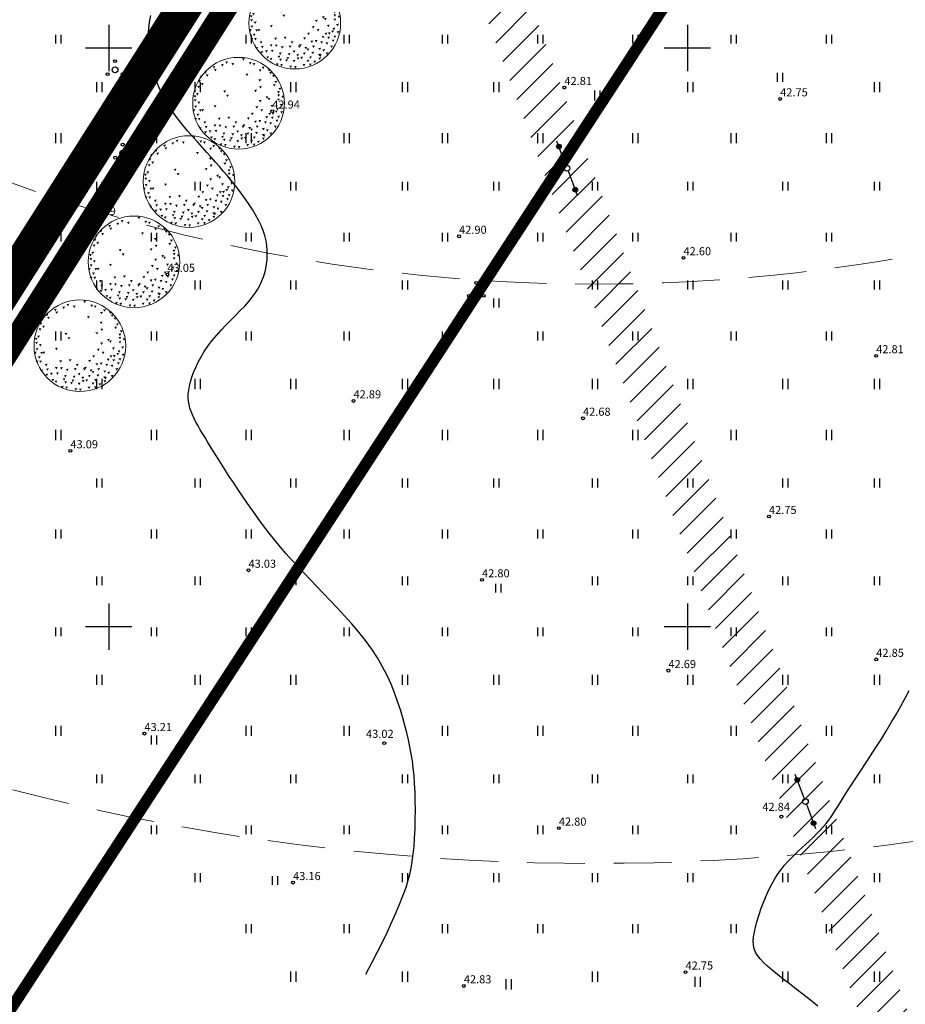
# Model space of a CAD drawing. Extents: x 531882 to 552776, y 6575380 to 6586624.
# Drawn here: x 551892 to 551969, y 6578217 to 6578302 of the extents above; entities that cross this region are included whole.
import ezdxf
from ezdxf.enums import TextEntityAlignment as Align

# ---------------------------------------------------------------- set-up
doc = ezdxf.new("R2010")
doc.units = 0
for name, pattern in [('CENTER', [16, 10, -2, 2, -2]), ('DASHED', [0.75, 0.5, -0.25]), ('ISOPOHI', [0.2, 0.1, 0.1])]:
    doc.linetypes.add(name, pattern=pattern)
doc.layers.get('0').update_dxf_attribs({"linetype": 'CONTINUOUS'})
for name, color, linetype in [('DP ALA', 10, 'DASHED'), ('DP kaitsevööndid', 161, 'CONTINUOUS'), ('DP uued krundid', 1, 'CONTINUOUS'), ('DP_teekaitsevöönd', 5, 'CENTER'), ('HALJASTUS', 8, 'CONTINUOUS'), ('HORISONTAAL', 8, 'CONTINUOUS'), ('KORGUS', 8, 'CONTINUOUS'), ('POST', 6, 'CONTINUOUS'), ('SIOHULIIN', 7, 'CONTINUOUS'), ('VORK', 8, 'CONTINUOUS')]:
    doc.layers.add(name, color=color, linetype=linetype)
for name, color, linetype, lineweight in [('DP ehitusõigus', 7, 'CONTINUOUS', 13), ('DP_KINNISTU', 24, 'CONTINUOUS', 13), ('P_puu', 92, 'CONTINUOUS', 13)]:
    doc.layers.add(name, color=color, linetype=linetype, lineweight=lineweight)
doc.styles.add('ITALIC', font='italic.shx')

# ---------------------------------------------------------------- blocks, each defined once
blk = doc.blocks.new('RING02')
at = {"color": 0, "linetype": 'Continuous', "lineweight": -3}
blk.add_circle((0, 0), 0.25, dxfattribs=at)
blk = doc.blocks.new('PQQSAS')
at = {"color": 0, "linetype": 'Continuous'}
for centre, radius in [((0, 1.5), 0.25), ((0, 0), 0.5), ((-1.3, -0.75), 0.25), ((1.3, -0.75), 0.25)]:
    blk.add_circle(centre, radius, dxfattribs=at)
blk = doc.blocks.new('hein')
at = {"color": 0, "linetype": 'Continuous'}
for p, q in [((-0.46, 0.76), (-0.46, -0.76)), ((0.46, 0.76), (0.46, -0.76))]:
    blk.add_line(p, q, dxfattribs=at)
blk = doc.blocks.new('PUPOST')
at = {"color": 0, "linetype": 'Continuous'}
blk.add_circle((0, 0), 0.5, dxfattribs=at)
blk = doc.blocks.new('SISUUN')
at = {"color": 0, "linetype": 'Continuous'}
blk.add_line((0.5, 0), (4.98, 0), dxfattribs=at)
for radius in [0.399, 0.38, 0.361, 0.342, 0.323, 0.304, 0.285, 0.266, 0.247, 0.228, 0.209, 0.191, 0.172, 0.153, 0.134, 0.115, 0.0959, 0.0769, 0.058, 0.0391, 0.0201, 0.00122]:
    blk.add_circle((3.99, 0), radius, dxfattribs=at)
blk = doc.blocks.new('VKORIS')
at = {"color": 0, "linetype": 'Continuous'}
for p, q in [((0, 4), (0, -4)), ((-4, 0), (4, 0))]:
    blk.add_line(p, q, dxfattribs=at)
blk = doc.blocks.new('puu1')
at = {"color": 0, "linetype": 'ByBlock', "lineweight": -2}
blk.add_circle((543219.027, 6586401.416), 2.2, dxfattribs=at)
at = {"color": 0, "linetype": 'ByBlock', "lineweight": -2, "extrusion": (0, 0, -1)}
for points in [[(-543219.19, 6586403.567), (-543219.327, 6586403.585), (-543219.265, 6586403.46)], [(-543217.783, 6586403.172), (-543217.92, 6586403.19), (-543217.858, 6586403.065)], [(-543217.846, 6586403.045), (-543217.983, 6586403.063), (-543217.921, 6586402.939)], [(-543218.178, 6586403.282), (-543218.315, 6586403.3), (-543218.253, 6586403.176)], [(-543218.384, 6586403.409), (-543218.52, 6586403.427), (-543218.458, 6586403.302)], [(-543218.684, 6586403.33), (-543218.821, 6586403.348), (-543218.759, 6586403.223)], [(-543219.522, 6586403.377), (-543219.659, 6586403.395), (-543219.597, 6586403.271)], [(-543219.696, 6586403.33), (-543219.833, 6586403.348), (-543219.77, 6586403.223)], [(-543219.996, 6586403.03), (-543220.133, 6586403.047), (-543220.071, 6586402.923)], [(-543220.139, 6586403.156), (-543220.275, 6586403.174), (-543220.213, 6586403.049)], [(-543220.423, 6586403.045), (-543220.56, 6586403.063), (-543220.498, 6586402.939)], [(-543217.166, 6586402.729), (-543217.303, 6586402.747), (-543217.241, 6586402.623)], [(-543217.372, 6586402.935), (-543217.509, 6586402.952), (-543217.447, 6586402.828)], [(-543217.451, 6586402.792), (-543217.588, 6586402.81), (-543217.526, 6586402.686)], [(-543219.364, 6586402.824), (-543219.501, 6586402.842), (-543219.438, 6586402.718)], [(-543219.981, 6586402.555), (-543220.117, 6586402.573), (-543220.055, 6586402.449)], [(-543220.502, 6586402.903), (-543220.639, 6586402.921), (-543220.577, 6586402.797)], [(-543220.644, 6586402.761), (-543220.781, 6586402.779), (-543220.719, 6586402.654)], [(-543217.04, 6586402.239), (-543217.177, 6586402.257), (-543217.115, 6586402.133)], [(-543217.08, 6586402.508), (-543217.217, 6586402.526), (-543217.155, 6586402.402)], [(-543217.214, 6586402.366), (-543217.351, 6586402.384), (-543217.288, 6586402.259)], [(-543220.012, 6586402.224), (-543220.149, 6586402.241), (-543220.087, 6586402.117)], [(-543220.676, 6586402.318), (-543220.813, 6586402.336), (-543220.751, 6586402.212)], [(-543220.755, 6586402.476), (-543220.892, 6586402.494), (-543220.83, 6586402.37)], [(-543220.945, 6586402.145), (-543221.082, 6586402.162), (-543221.019, 6586402.038)], [(-543216.866, 6586401.781), (-543217.003, 6586401.799), (-543216.941, 6586401.675)], [(-543216.882, 6586401.591), (-543217.019, 6586401.609), (-543216.956, 6586401.485)], [(-543216.977, 6586401.892), (-543217.113, 6586401.909), (-543217.051, 6586401.785)], [(-543218.289, 6586402.018), (-543218.426, 6586402.036), (-543218.363, 6586401.912)], [(-543218.431, 6586401.813), (-543218.568, 6586401.83), (-543218.506, 6586401.706)], [(-543219.775, 6586402.05), (-543219.912, 6586402.067), (-543219.85, 6586401.943)], [(-543220.328, 6586401.734), (-543220.465, 6586401.751), (-543220.403, 6586401.627)], [(-543220.423, 6586401.655), (-543220.56, 6586401.672), (-543220.498, 6586401.548)], [(-543220.874, 6586401.989), (-543221.011, 6586402.007), (-543220.949, 6586401.882)], [(-543220.882, 6586401.828), (-543221.018, 6586401.846), (-543220.956, 6586401.722)], [(-543220.882, 6586401.623), (-543221.018, 6586401.641), (-543220.956, 6586401.517)], [(-543221.078, 6586401.763), (-543221.214, 6586401.781), (-543221.152, 6586401.657)], [(-543216.819, 6586401.117), (-543216.955, 6586401.135), (-543216.893, 6586401.011)], [(-543216.9, 6586401.289), (-543217.036, 6586401.307), (-543216.974, 6586401.182)], [(-543217.056, 6586401.481), (-543217.192, 6586401.499), (-543217.13, 6586401.374)], [(-543217.23, 6586401.117), (-543217.366, 6586401.135), (-543217.304, 6586401.011)], [(-543217.83, 6586401.307), (-543217.967, 6586401.325), (-543217.905, 6586401.2)], [(-543219.838, 6586401.26), (-543219.975, 6586401.277), (-543219.913, 6586401.153)], [(-543219.996, 6586401.56), (-543220.133, 6586401.578), (-543220.071, 6586401.453)], [(-543220.075, 6586401.117), (-543220.212, 6586401.135), (-543220.15, 6586401.011)], [(-543220.565, 6586401.323), (-543220.702, 6586401.341), (-543220.64, 6586401.216)], [(-543220.834, 6586401.181), (-543220.971, 6586401.198), (-543220.909, 6586401.074)], [(-543221.008, 6586401.37), (-543221.145, 6586401.388), (-543221.083, 6586401.264)], [(-543216.898, 6586400.691), (-543217.034, 6586400.708), (-543216.972, 6586400.584)], [(-543217.008, 6586400.896), (-543217.145, 6586400.914), (-543217.083, 6586400.79)], [(-543217.072, 6586400.691), (-543217.208, 6586400.708), (-543217.146, 6586400.584)], [(-543217.125, 6586401.108), (-543217.262, 6586401.126), (-543217.2, 6586401.002)], [(-543218.036, 6586400.706), (-543218.173, 6586400.724), (-543218.111, 6586400.6)], [(-543218.494, 6586400.754), (-543218.631, 6586400.772), (-543218.569, 6586400.647)], [(-543219.427, 6586400.722), (-543219.564, 6586400.74), (-543219.502, 6586400.616)], [(-543219.617, 6586400.943), (-543219.754, 6586400.961), (-543219.691, 6586400.837)], [(-543220.313, 6586400.785), (-543220.449, 6586400.803), (-543220.387, 6586400.679)], [(-543220.455, 6586400.943), (-543220.591, 6586400.961), (-543220.529, 6586400.837)], [(-543220.581, 6586400.754), (-543220.718, 6586400.772), (-543220.656, 6586400.647)], [(-543220.613, 6586400.959), (-543220.75, 6586400.977), (-543220.687, 6586400.853)], [(-543220.771, 6586401.054), (-543220.908, 6586401.072), (-543220.845, 6586400.948)], [(-543220.882, 6586400.801), (-543221.018, 6586400.819), (-543220.956, 6586400.695)], [(-543221.033, 6586401.018), (-543221.169, 6586401.036), (-543221.107, 6586400.911)], [(-543217.119, 6586400.248), (-543217.256, 6586400.266), (-543217.194, 6586400.142)], [(-543217.34, 6586400.533), (-543217.477, 6586400.55), (-543217.415, 6586400.426)], [(-543217.404, 6586400.311), (-543217.54, 6586400.329), (-543217.478, 6586400.205)], [(-543217.826, 6586400.386), (-543217.962, 6586400.404), (-543217.9, 6586400.279)], [(-543218.068, 6586400.375), (-543218.204, 6586400.392), (-543218.142, 6586400.268)], [(-543218.352, 6586400.296), (-543218.489, 6586400.313), (-543218.427, 6586400.189)], [(-543218.732, 6586400.327), (-543218.868, 6586400.345), (-543218.806, 6586400.221)], [(-543218.826, 6586400.533), (-543218.963, 6586400.55), (-543218.901, 6586400.426)], [(-543219.174, 6586400.327), (-543219.311, 6586400.345), (-543219.249, 6586400.221)], [(-543219.222, 6586400.39), (-543219.358, 6586400.408), (-543219.296, 6586400.284)], [(-543219.49, 6586400.264), (-543219.627, 6586400.282), (-543219.565, 6586400.157)], [(-543219.585, 6586400.185), (-543219.722, 6586400.203), (-543219.66, 6586400.078)], [(-543219.775, 6586400.564), (-543219.912, 6586400.582), (-543219.85, 6586400.458)], [(-543219.854, 6586400.327), (-543219.991, 6586400.345), (-543219.929, 6586400.221)], [(-543219.981, 6586400.596), (-543220.117, 6586400.614), (-543220.055, 6586400.489)], [(-543220.154, 6586400.217), (-543220.291, 6586400.234), (-543220.229, 6586400.11)], [(-543220.249, 6586400.533), (-543220.386, 6586400.55), (-543220.324, 6586400.426)], [(-543220.502, 6586400.485), (-543220.639, 6586400.503), (-543220.577, 6586400.379)], [(-543220.724, 6586400.327), (-543220.86, 6586400.345), (-543220.798, 6586400.221)], [(-543220.803, 6586400.612), (-543220.939, 6586400.629), (-543220.877, 6586400.505)], [(-543217.372, 6586400.058), (-543217.509, 6586400.076), (-543217.447, 6586399.952)], [(-543217.593, 6586400.106), (-543217.73, 6586400.124), (-543217.668, 6586399.999)], [(-543217.657, 6586399.806), (-543217.793, 6586399.823), (-543217.731, 6586399.699)], [(-543217.815, 6586399.727), (-543217.951, 6586399.744), (-543217.889, 6586399.62)], [(-543217.878, 6586400.122), (-543218.015, 6586400.139), (-543217.952, 6586400.015)], [(-543218.194, 6586399.837), (-543218.331, 6586399.855), (-543218.269, 6586399.731)], [(-543218.257, 6586399.995), (-543218.394, 6586400.013), (-543218.332, 6586399.889)], [(-543218.273, 6586399.695), (-543218.41, 6586399.713), (-543218.348, 6586399.589)], [(-543218.621, 6586399.774), (-543218.758, 6586399.792), (-543218.695, 6586399.668)], [(-543218.684, 6586399.964), (-543218.821, 6586399.981), (-543218.759, 6586399.857)], [(-543218.921, 6586400.09), (-543219.058, 6586400.108), (-543218.996, 6586399.984)], [(-543219.095, 6586399.916), (-543219.232, 6586399.934), (-543219.17, 6586399.81)], [(-543219.111, 6586399.758), (-543219.248, 6586399.776), (-543219.186, 6586399.652)], [(-543219.285, 6586399.79), (-543219.422, 6586399.808), (-543219.359, 6586399.683)], [(-543219.411, 6586399.995), (-543219.548, 6586400.013), (-543219.486, 6586399.889)], [(-543219.712, 6586399.806), (-543219.848, 6586399.823), (-543219.786, 6586399.699)], [(-543219.822, 6586400.027), (-543219.959, 6586400.045), (-543219.897, 6586399.92)], [(-543220.139, 6586399.932), (-543220.275, 6586399.95), (-543220.213, 6586399.826)], [(-543220.152, 6586399.754), (-543220.288, 6586399.771), (-543220.226, 6586399.647)], [(-543220.186, 6586399.9), (-543220.323, 6586399.918), (-543220.261, 6586399.794)], [(-543220.344, 6586400.153), (-543220.481, 6586400.171), (-543220.419, 6586400.047)], [(-543220.502, 6586399.995), (-543220.639, 6586400.013), (-543220.577, 6586399.889)], [(-543218.115, 6586399.474), (-543218.252, 6586399.492), (-543218.19, 6586399.367)], [(-543218.321, 6586399.442), (-543218.457, 6586399.46), (-543218.395, 6586399.336)], [(-543218.558, 6586399.663), (-543218.694, 6586399.681), (-543218.632, 6586399.557)], [(-543218.763, 6586399.363), (-543218.9, 6586399.381), (-543218.838, 6586399.257)], [(-543218.921, 6586399.632), (-543219.058, 6586399.65), (-543218.996, 6586399.525)], [(-543218.985, 6586399.347), (-543219.121, 6586399.365), (-543219.059, 6586399.241)], [(-543219.396, 6586399.442), (-543219.532, 6586399.46), (-543219.47, 6586399.336)], [(-543219.587, 6586399.641), (-543219.724, 6586399.659), (-543219.662, 6586399.534)], [(-543219.7, 6586399.46), (-543219.837, 6586399.478), (-543219.775, 6586399.354)], [(-543219.917, 6586399.6), (-543220.054, 6586399.618), (-543219.992, 6586399.494)]]:
    blk.add_solid(points, dxfattribs=at)

msp = doc.modelspace()

# ---------------------------------------------------------------- hatches: boundary and pattern name
at = {"layer": 'DP kaitsevööndid', "ltscale": 0.01}
h = msp.add_hatch(dxfattribs=at)
h.set_pattern_fill('ANSI31', color=30, scale=0.5, style=0)
h.paths.add_polyline_path([(551999.9734, 6578121.96766), (551978.90204, 6578178.72479), (551958.42087, 6578233.89223), (551937.97432, 6578288.21434), (551917.9743, 6578342.34537), (551896.33663, 6578399.18237), (551900.46609, 6578399.57904), (551920.99697, 6578345.70638), (551941.44383, 6578290.35154), (551962.05184, 6578235.6048), (551982.68442, 6578180.02952), (552003.29169, 6578124.52243), (552003.72331, 6578123.35984)])

# ---------------------------------------------------------------- linework, layer by layer
at = {"layer": 'DP ALA', "ltscale": 20, "const_width": 3}
msp.add_lwpolyline([(551914.09709, 6578386.89756), (551914.09709, 6578386.89756), (551914.09709, 6578386.89756), (551914.09709, 6578386.89756), (551914.09709, 6578386.89756), (551914.09709, 6578386.89756), (551914.09709, 6578386.89756), (551916.69666, 6578402.22913), (551954.35382, 6578378.90262), (551978.77053, 6578417.54832), (552004.47285, 6578404.59332), (552070.79399, 6578386.69937), (552106.1962, 6578360.13376), (552159.23994, 6578299.89851), (552207.19862, 6578252.22532), (552021.2076, 6578130.60984), (551924.36057, 6578067.39043), (551864.5833, 6577862.84608), (551755.27959, 6578065.47592), (551947.04117, 6578367.25927), (551947.04117, 6578367.25927), (551947.04117, 6578367.25927)], close=True, dxfattribs=at)
at = {"layer": 'DP ehitusõigus', "color": 1, "linetype": 'DASHED', "ltscale": 10}
for centre, radius in [((551941.94371, 6578429.5407), 200), ((551942.15726, 6578429.59501), 150)]:
    msp.add_circle(centre, radius, dxfattribs=at)
at = {"layer": 'DP uued krundid', "ltscale": 0.5, "const_width": 1}
msp.add_lwpolyline([(551846.22522, 6578201.73157), (551977.95919, 6578409.52733), (552001.62487, 6578397.41619), (552032.69995, 6578389.08402), (551991.3821, 6578322.09519), (552049.34266, 6578291.0997), (552100.9922, 6578354.28355), (552100.9922, 6578354.28355), (552153.47873, 6578293.82337), (552197.16807, 6578250.58882), (552018.38559, 6578133.49595)], close=True, dxfattribs=at)
at = {"layer": 'DP_KINNISTU', "linetype": 'Continuous', "ltscale": 0.5, "const_width": 1, "flags": 128}
msp.add_lwpolyline([(551758.70243, 6578065.54171), (551979.75372, 6578414.22567), (552003.43128, 6578402.10845), (552069.56805, 6578384.37519), (552104.42695, 6578357.95411), (552157.13032, 6578297.24416), (552202.17237, 6578252.67098), (552022.55789, 6578135.03345), (551922.13678, 6578069.25578), (551920.48007, 6578063.57024), (551863.92567, 6577869.67379)], close=True, dxfattribs=at)
at = {"layer": 'DP_teekaitsevöönd', "color": 131, "linetype": 'CENTER', "const_width": 1}
msp.add_lwpolyline([(551985.60782, 6578361.3046), (551968.65925, 6578335.29821), (551886.86317, 6578209.78789), (551842.36927, 6578141.51513), (551813.59486, 6578097.86776), (551765.16494, 6578030.56793)], dxfattribs=at)
at = {"layer": 'HORISONTAAL', "linetype": 'ISOPOHI', "ltscale": 0.5}
for points in [[(551922.21263, 6578219.98331), (551922.7668, 6578221.01563), (551923.25402, 6578221.95246), (551923.68108, 6578222.80279), (551924.05477, 6578223.57562), (551924.38187, 6578224.27998), (551924.66919, 6578224.92486), (551924.92349, 6578225.51926), (551925.15159, 6578226.0722), (551925.3592, 6578226.59317), (551925.54786, 6578227.09368), (551925.71802, 6578227.58569), (551925.87015, 6578228.08121), (551926.00473, 6578228.59223), (551926.1222, 6578229.13073), (551926.22305, 6578229.70869), (551926.30773, 6578230.33812), (551926.37666, 6578231.02664), (551926.43004, 6578231.76451), (551926.46801, 6578232.53762), (551926.49073, 6578233.33187), (551926.49835, 6578234.13316), (551926.491, 6578234.92738), (551926.46884, 6578235.70044), (551926.43202, 6578236.43824), (551926.38059, 6578237.13072), (551926.31427, 6578237.78413), (551926.23268, 6578238.40876), (551926.13543, 6578239.0149), (551926.02215, 6578239.61285), (551925.89247, 6578240.21289), (551925.74601, 6578240.82532), (551925.58237, 6578241.46045), (551925.40044, 6578242.12601), (551925.19604, 6578242.81965), (551924.96423, 6578243.53644), (551924.70008, 6578244.27146), (551924.39866, 6578245.01982), (551924.05504, 6578245.77659), (551923.66428, 6578246.53686), (551923.22146, 6578247.29572), (551922.72421, 6578248.04859), (551922.18043, 6578248.79224), (551921.60058, 6578249.52375), (551920.99515, 6578250.24024), (551920.3746, 6578250.93881), (551919.7494, 6578251.61654), (551919.13002, 6578252.27055), (551918.52692, 6578252.89793), (551917.94827, 6578253.49743), (551917.39293, 6578254.07446), (551916.85747, 6578254.63606), (551916.33845, 6578255.18928), (551915.83243, 6578255.74117), (551915.33597, 6578256.29878), (551914.84562, 6578256.86917), (551914.35796, 6578257.45938), (551913.87076, 6578258.07394), (551913.38675, 6578258.70723), (551912.90986, 6578259.35112), (551912.44404, 6578259.99746), (551911.99324, 6578260.63813), (551911.5614, 6578261.26498), (551911.15246, 6578261.86986), (551910.77036, 6578262.44466), (551910.41787, 6578262.98315), (551910.09297, 6578263.48688), (551909.79247, 6578263.95932), (551909.51317, 6578264.40394), (551909.25189, 6578264.82422), (551909.00542, 6578265.22363), (551908.77058, 6578265.60565), (551908.54416, 6578265.97374), (551908.32387, 6578266.3309), (551908.11107, 6578266.67822), (551907.90798, 6578267.01632), (551907.71685, 6578267.34581), (551907.53993, 6578267.6673), (551907.37946, 6578267.9814), (551907.23769, 6578268.28872), (551907.11685, 6578268.58988), (551907.01897, 6578268.88606), (551906.94521, 6578269.18075), (551906.8965, 6578269.47799), (551906.87376, 6578269.78182), (551906.87794, 6578270.09632), (551906.90996, 6578270.42551), (551906.97076, 6578270.77346), (551907.06128, 6578271.14422), (551907.18235, 6578271.54044), (551907.33449, 6578271.9592), (551907.51812, 6578272.39618), (551907.73366, 6578272.84708), (551907.98153, 6578273.30756), (551908.26216, 6578273.77333), (551908.57597, 6578274.24005), (551908.92338, 6578274.70342), (551909.30312, 6578275.15972), (551909.70713, 6578275.60769), (551910.12569, 6578276.04666), (551910.54905, 6578276.47597), (551910.96747, 6578276.89495), (551911.3712, 6578277.30293), (551911.75051, 6578277.69925), (551912.09565, 6578278.08325), (551912.39905, 6578278.45488), (551912.66178, 6578278.81652), (551912.88708, 6578279.17118), (551913.07819, 6578279.52187), (551913.23834, 6578279.87159), (551913.37079, 6578280.22335), (551913.47876, 6578280.58015), (551913.56549, 6578280.94499), (551913.63318, 6578281.32031), (551913.67985, 6578281.70629), (551913.7025, 6578282.1025), (551913.69809, 6578282.50856), (551913.66362, 6578282.92406), (551913.59607, 6578283.3486), (551913.49242, 6578283.78178), (551913.34965, 6578284.22319), (551913.16619, 6578284.67201), (551912.94628, 6578285.1257), (551912.69558, 6578285.5813), (551912.41977, 6578286.03584), (551912.12452, 6578286.48637), (551911.81552, 6578286.92993), (551911.49842, 6578287.36356), (551911.17892, 6578287.78428), (551910.86122, 6578288.19041), (551910.54374, 6578288.58527), (551910.22344, 6578288.97345), (551909.89727, 6578289.35955), (551909.5622, 6578289.74816), (551909.21517, 6578290.14386), (551908.85314, 6578290.55125), (551908.47308, 6578290.97493), (551908.07364, 6578291.41822), (551907.66025, 6578291.87942), (551907.24005, 6578292.35558), (551906.82017, 6578292.84373), (551906.40775, 6578293.34093), (551906.00993, 6578293.8442), (551905.63384, 6578294.3506), (551905.2866, 6578294.85716), (551904.97387, 6578295.36135), (551904.69524, 6578295.86229), (551904.44884, 6578296.35955), (551904.23276, 6578296.85268), (551904.04513, 6578297.34123), (551903.88406, 6578297.82475), (551903.74765, 6578298.30281), (551903.63402, 6578298.77495), (551903.54189, 6578299.24171), (551903.47241, 6578299.70758), (551903.42735, 6578300.17801), (551903.40847, 6578300.65849), (551903.41755, 6578301.15446), (551903.45633, 6578301.67141), (551903.5266, 6578302.21479), (551903.63011, 6578302.79007)], [(551961.27395, 6578217.20692), (551960.63187, 6578217.72233), (551960.00529, 6578218.21474), (551959.40094, 6578218.68285), (551958.82468, 6578219.12683), (551958.28237, 6578219.54685), (551957.77987, 6578219.94307), (551957.32305, 6578220.31567), (551956.91776, 6578220.66481), (551956.56987, 6578220.99067), (551956.28372, 6578221.29501), (551956.05761, 6578221.58605), (551955.88832, 6578221.87362), (551955.77263, 6578222.16753), (551955.70731, 6578222.47761), (551955.68916, 6578222.81366), (551955.71494, 6578223.18552), (551955.78144, 6578223.60301), (551955.88529, 6578224.07213), (551956.0226, 6578224.58369), (551956.18932, 6578225.12468), (551956.38139, 6578225.68209), (551956.59478, 6578226.24291), (551956.82543, 6578226.79413), (551957.06929, 6578227.32275), (551957.32233, 6578227.81576), (551957.58125, 6578228.26341), (551957.84575, 6578228.66907), (551958.1163, 6578229.03935), (551958.39335, 6578229.38089), (551958.67736, 6578229.7003), (551958.9688, 6578230.00422), (551959.26812, 6578230.29926), (551959.57579, 6578230.59205), (551959.89145, 6578230.88793), (551960.21153, 6578231.18705), (551960.53164, 6578231.48828), (551960.84741, 6578231.79048), (551961.15446, 6578232.09253), (551961.44839, 6578232.39329), (551961.72483, 6578232.69164), (551961.9794, 6578232.98642), (551962.20991, 6578233.27796), (551962.42304, 6578233.57233), (551962.62762, 6578233.87704), (551962.83254, 6578234.19959), (551963.04664, 6578234.5475), (551963.2788, 6578234.92829), (551963.53786, 6578235.34946), (551963.8327, 6578235.81852), (551964.1695, 6578236.34062), (551964.54371, 6578236.91137), (551964.94813, 6578237.52405), (551965.37553, 6578238.17188), (551965.8187, 6578238.84814), (551966.27043, 6578239.54607), (551966.7235, 6578240.25893), (551967.17069, 6578240.97997), (551967.60554, 6578241.70259), (551968.02454, 6578242.42076), (551968.42496, 6578243.12861), (551968.80405, 6578243.82025), (551969.15906, 6578244.48981)]]:
    msp.add_lwpolyline(points, dxfattribs=at)

# ---------------------------------------------------------------- block references
at = {"layer": 'HALJASTUS', "xscale": 0.5, "yscale": 0.5}
for name, p, zscale in [('hein', (551895.6351, 6578300.76043), 0.45), ('hein', (551903.89015, 6578300.76043), 0.45), ('hein', (551912.07342, 6578300.76043), 0.45), ('hein', (551920.53872, 6578300.76043), 0.45), ('hein', (551929.03488, 6578300.76043), 0.45), ('hein', (551937.28993, 6578300.76043), 0.45), ('hein', (551945.4732, 6578300.76043), 0.45), ('hein', (551953.97344, 6578300.76043), 0.45), ('hein', (551962.22849, 6578300.76043), 0.45), ('PQQSAS', (551900.554, 6578298.108), 0.5), ('hein', (551957.98361, 6578297.4604), 0.45), ('hein', (551899.17303, 6578296.66673), 0.45), ('hein', (551899.17303, 6578296.55426), 0.45), ('hein', (551907.68073, 6578296.66673), 0.45), ('hein', (551907.68073, 6578296.55426), 0.45), ('hein', (551915.93578, 6578296.66673), 0.45), ('hein', (551915.93578, 6578296.55426), 0.45), ('hein', (551925.58657, 6578296.66673), 0.45), ('hein', (551925.58657, 6578296.55426), 0.45), ('hein', (551933.4827, 6578296.66673), 0.45), ('hein', (551933.4827, 6578296.55426), 0.45), ('hein', (551950.24545, 6578296.66673), 0.45), ('hein', (551950.24545, 6578296.55426), 0.45), ('hein', (551966.34813, 6578296.66673), 0.45), ('hein', (551966.34813, 6578296.55426), 0.45), ('hein', (551942.2044, 6578295.95449), 0.45), ('hein', (551942.2044, 6578295.84202), 0.45), ('hein', (551895.6351, 6578292.26086), 0.45), ('hein', (551895.6351, 6578292.14838), 0.45), ('hein', (551903.89015, 6578292.26086), 0.45), ('hein', (551903.89015, 6578292.14838), 0.45), ('hein', (551912.07342, 6578292.26086), 0.45), ('hein', (551912.07342, 6578292.14838), 0.45), ('hein', (551920.53872, 6578292.26086), 0.45), ('hein', (551920.53872, 6578292.14838), 0.45), ('hein', (551929.03488, 6578292.26086), 0.45), ('hein', (551929.03488, 6578292.14838), 0.45), ('hein', (551937.28993, 6578292.26086), 0.45), ('hein', (551937.28993, 6578292.14838), 0.45), ('hein', (551945.4732, 6578292.26086), 0.45), ('hein', (551945.4732, 6578292.14838), 0.45), ('hein', (551953.97344, 6578292.26086), 0.45), ('hein', (551953.97344, 6578292.14838), 0.45), ('hein', (551962.22849, 6578292.26086), 0.45), ('hein', (551962.22849, 6578292.14838), 0.45), ('PQQSAS', (551901.208, 6578290.897), 0.5), ('hein', (551899.17303, 6578288.05468), 0.45), ('hein', (551907.68073, 6578288.05468), 0.45), ('hein', (551915.93578, 6578288.05468), 0.45), ('hein', (551925.58657, 6578288.05468), 0.45), ('hein', (551933.4827, 6578288.05468), 0.45), ('hein', (551941.9904, 6578288.05468), 0.45), ('hein', (551950.24545, 6578288.05468), 0.45), ('hein', (551958.42872, 6578288.05468), 0.45), ('hein', (551966.34813, 6578288.05468), 0.45), ('hein', (551895.6351, 6578283.64881), 0.45), ('hein', (551903.89015, 6578283.64881), 0.45), ('hein', (551912.07342, 6578283.64881), 0.45), ('hein', (551920.53872, 6578283.64881), 0.45), ('hein', (551929.03488, 6578283.64881), 0.45), ('hein', (551937.28993, 6578283.64881), 0.45), ('hein', (551945.4732, 6578283.64881), 0.45), ('hein', (551953.97344, 6578283.64881), 0.45), ('hein', (551962.22849, 6578283.64881), 0.45), ('hein', (551899.17303, 6578279.52215), 0.45), ('hein', (551907.68073, 6578279.52215), 0.45), ('hein', (551915.93578, 6578279.52215), 0.45), ('hein', (551925.58657, 6578279.52215), 0.45), ('PQQSAS', (551931.76, 6578278.953), 0.5), ('hein', (551941.9904, 6578279.52215), 0.45), ('hein', (551950.24545, 6578279.52215), 0.45), ('hein', (551958.42872, 6578279.52215), 0.45), ('hein', (551966.34813, 6578279.52215), 0.45), ('hein', (551933.4827, 6578277.96329), 0.45), ('hein', (551895.6351, 6578275.11628), 0.45), ('hein', (551903.89015, 6578275.11628), 0.45), ('hein', (551912.07342, 6578275.11628), 0.45), ('hein', (551920.53872, 6578275.11628), 0.45), ('hein', (551929.03488, 6578275.11628), 0.45), ('hein', (551937.28993, 6578275.11628), 0.45), ('hein', (551945.4732, 6578275.11628), 0.45), ('hein', (551953.97344, 6578275.11628), 0.45), ('hein', (551962.22849, 6578275.11628), 0.45), ('hein', (551899.17303, 6578271.02258), 0.45), ('hein', (551899.17303, 6578270.91011), 0.45), ('hein', (551907.68073, 6578271.02258), 0.45), ('hein', (551907.68073, 6578270.91011), 0.45), ('hein', (551915.93578, 6578271.02258), 0.45), ('hein', (551915.93578, 6578270.91011), 0.45), ('hein', (551925.58657, 6578271.02258), 0.45), ('hein', (551925.58657, 6578270.91011), 0.45), ('hein', (551933.4827, 6578271.02258), 0.45), ('hein', (551933.4827, 6578270.91011), 0.45), ('hein', (551941.9904, 6578271.02258), 0.45), ('hein', (551941.9904, 6578270.91011), 0.45), ('hein', (551950.24545, 6578271.02258), 0.45), ('hein', (551950.24545, 6578270.91011), 0.45), ('hein', (551958.42872, 6578271.02258), 0.45), ('hein', (551958.42872, 6578270.91011), 0.45), ('hein', (551966.34813, 6578271.02258), 0.45), ('hein', (551966.34813, 6578270.91011), 0.45), ('hein', (551895.6351, 6578266.61671), 0.45), ('hein', (551895.6351, 6578266.50424), 0.45), ('hein', (551903.89015, 6578266.61671), 0.45), ('hein', (551903.89015, 6578266.50424), 0.45), ('hein', (551912.07342, 6578266.61671), 0.45), ('hein', (551912.07342, 6578266.50424), 0.45), ('hein', (551920.53872, 6578266.61671), 0.45), ('hein', (551920.53872, 6578266.50424), 0.45), ('hein', (551929.03488, 6578266.61671), 0.45), ('hein', (551929.03488, 6578266.50424), 0.45), ('hein', (551937.28993, 6578266.61671), 0.45), ('hein', (551937.28993, 6578266.50424), 0.45), ('hein', (551945.4732, 6578266.61671), 0.45), ('hein', (551945.4732, 6578266.50424), 0.45), ('hein', (551953.97344, 6578266.61671), 0.45), ('hein', (551953.97344, 6578266.50424), 0.45), ('hein', (551962.22849, 6578266.61671), 0.45), ('hein', (551962.22849, 6578266.50424), 0.45), ('hein', (551899.17303, 6578262.41054), 0.45), ('hein', (551907.68073, 6578262.41054), 0.45), ('hein', (551915.93578, 6578262.41054), 0.45), ('hein', (551925.58657, 6578262.41054), 0.45), ('hein', (551933.4827, 6578262.41054), 0.45), ('hein', (551941.9904, 6578262.41054), 0.45), ('hein', (551950.24545, 6578262.41054), 0.45), ('hein', (551958.42872, 6578262.41054), 0.45), ('hein', (551966.34813, 6578262.41054), 0.45), ('hein', (551895.6351, 6578258.00466), 0.45), ('hein', (551903.89015, 6578258.00466), 0.45), ('hein', (551912.07342, 6578258.00466), 0.45), ('hein', (551920.53872, 6578258.00466), 0.45), ('hein', (551929.03488, 6578258.00466), 0.45), ('hein', (551937.28993, 6578258.00466), 0.45), ('hein', (551945.4732, 6578258.00466), 0.45), ('hein', (551953.97344, 6578258.00466), 0.45), ('hein', (551962.22849, 6578258.00466), 0.45), ('hein', (551899.17303, 6578253.95513), 0.45), ('hein', (551907.68073, 6578253.95513), 0.45), ('hein', (551915.93578, 6578253.95513), 0.45), ('hein', (551925.58657, 6578253.95513), 0.45), ('hein', (551941.9904, 6578253.95513), 0.45), ('hein', (551950.24545, 6578253.95513), 0.45), ('hein', (551958.42872, 6578253.95513), 0.45), ('hein', (551966.34813, 6578253.95513), 0.45), ('hein', (551933.63975, 6578253.32787), 0.45), ('hein', (551895.6351, 6578249.54925), 0.45), ('hein', (551903.89015, 6578249.54925), 0.45), ('hein', (551912.07342, 6578249.54925), 0.45), ('hein', (551920.53872, 6578249.54925), 0.45), ('hein', (551929.03488, 6578249.54925), 0.45), ('hein', (551937.28993, 6578249.54925), 0.45), ('hein', (551945.4732, 6578249.54925), 0.45), ('hein', (551953.97344, 6578249.54925), 0.45), ('hein', (551962.22849, 6578249.54925), 0.45), ('hein', (551899.17303, 6578245.45555), 0.45), ('hein', (551899.17303, 6578245.34308), 0.45), ('hein', (551907.68073, 6578245.45555), 0.45), ('hein', (551907.68073, 6578245.34308), 0.45), ('hein', (551915.93578, 6578245.45555), 0.45), ('hein', (551915.93578, 6578245.34308), 0.45), ('hein', (551925.58657, 6578245.45555), 0.45), ('hein', (551925.58657, 6578245.34308), 0.45), ('hein', (551933.4827, 6578245.45555), 0.45), ('hein', (551933.4827, 6578245.34308), 0.45), ('hein', (551941.9904, 6578245.45555), 0.45), ('hein', (551941.9904, 6578245.34308), 0.45), ('hein', (551950.24545, 6578245.45555), 0.45), ('hein', (551950.24545, 6578245.34308), 0.45), ('hein', (551958.42872, 6578245.45555), 0.45), ('hein', (551958.42872, 6578245.34308), 0.45), ('hein', (551966.34813, 6578245.45555), 0.45), ('hein', (551966.34813, 6578245.34308), 0.45), ('hein', (551895.6351, 6578241.04968), 0.45), ('hein', (551895.6351, 6578240.93721), 0.45), ('hein', (551912.07342, 6578241.04968), 0.45), ('hein', (551912.07342, 6578240.93721), 0.45), ('hein', (551920.53872, 6578241.04968), 0.45), ('hein', (551920.53872, 6578240.93721), 0.45), ('hein', (551929.03488, 6578241.04968), 0.45), ('hein', (551929.03488, 6578240.93721), 0.45), ('hein', (551937.28993, 6578241.04968), 0.45), ('hein', (551937.28993, 6578240.93721), 0.45), ('hein', (551945.4732, 6578241.04968), 0.45), ('hein', (551945.4732, 6578240.93721), 0.45), ('hein', (551953.97344, 6578241.04968), 0.45), ('hein', (551953.97344, 6578240.93721), 0.45), ('hein', (551962.22849, 6578241.04968), 0.45), ('hein', (551962.22849, 6578240.93721), 0.45), ('hein', (551903.89015, 6578240.2103), 0.45), ('hein', (551899.17303, 6578236.84351), 0.45), ('hein', (551907.68073, 6578236.84351), 0.45), ('hein', (551915.93578, 6578236.84351), 0.45), ('hein', (551925.58657, 6578236.84351), 0.45), ('hein', (551933.4827, 6578236.84351), 0.45), ('hein', (551941.9904, 6578236.84351), 0.45), ('hein', (551950.24545, 6578236.84351), 0.45), ('hein', (551958.42872, 6578236.84351), 0.45), ('hein', (551966.34813, 6578236.84351), 0.45), ('hein', (551903.89015, 6578232.43764), 0.45), ('hein', (551912.07342, 6578232.43764), 0.45), ('hein', (551920.53872, 6578232.43764), 0.45), ('hein', (551929.03488, 6578232.43764), 0.45), ('hein', (551937.28993, 6578232.43764), 0.45), ('hein', (551945.4732, 6578232.43764), 0.45), ('hein', (551953.97344, 6578232.43764), 0.45), ('hein', (551962.22849, 6578232.43764), 0.45), ('hein', (551907.68073, 6578228.31098), 0.45), ('hein', (551914.3627, 6578228.05761), 0.45), ('hein', (551925.58657, 6578228.31098), 0.45), ('hein', (551933.4827, 6578228.31098), 0.45), ('hein', (551941.9904, 6578228.31098), 0.45), ('hein', (551950.24545, 6578228.31098), 0.45), ('hein', (551958.42872, 6578228.31098), 0.45), ('hein', (551966.34813, 6578228.31098), 0.45), ('hein', (551912.07342, 6578223.90511), 0.45), ('hein', (551920.53872, 6578223.90511), 0.45), ('hein', (551929.03488, 6578223.90511), 0.45), ('hein', (551937.28993, 6578223.90511), 0.45), ('hein', (551945.4732, 6578223.90511), 0.45), ('hein', (551953.97344, 6578223.90511), 0.45), ('hein', (551962.22849, 6578223.90511), 0.45), ('hein', (551915.93578, 6578219.81141), 0.45), ('hein', (551915.93578, 6578219.69893), 0.45), ('hein', (551925.58657, 6578219.81141), 0.45), ('hein', (551925.58657, 6578219.69893), 0.45), ('hein', (551941.9904, 6578219.81141), 0.45), ('hein', (551941.9904, 6578219.69893), 0.45), ('hein', (551958.42872, 6578219.81141), 0.45), ('hein', (551958.42872, 6578219.69893), 0.45), ('hein', (551966.34813, 6578219.81141), 0.45), ('hein', (551966.34813, 6578219.69893), 0.45), ('hein', (551934.54833, 6578219.1527), 0.45), ('hein', (551934.54833, 6578219.04023), 0.45), ('hein', (551950.87764, 6578219.37226), 0.45), ('hein', (551950.87764, 6578219.25979), 0.45)]:
    msp.add_blockref(name, p, dxfattribs=dict(at, zscale=zscale))
at = {"layer": 'KORGUS', "xscale": 0.5, "yscale": 0.5, "zscale": 0.5}
for p in [(551905.992, 6578298.324, 42.97), (551939.368, 6578296.578, 42.808), (551958.012, 6578295.597, 42.753), (551914.132, 6578294.542, 42.942), (551898.235, 6578285.336, 43.093), (551930.27, 6578283.725, 42.896), (551949.657, 6578281.866, 42.603), (551905.078, 6578280.43, 43.051), (551966.303, 6578273.402, 42.811), (551921.15, 6578269.503, 42.887), (551940.976, 6578268.004, 42.684), (551896.691, 6578265.186, 43.086), (551957.042, 6578259.515, 42.746), (551912.076, 6578254.867, 43.025), (551932.254, 6578254.043, 42.798), (551966.313, 6578247.172, 42.85), (551948.357, 6578246.197, 42.686), (551903.086, 6578240.758, 43.211), (551923.813, 6578239.928, 43.018), (551958.112, 6578233.59, 42.839), (551938.889, 6578232.585, 42.797), (551915.928, 6578227.882, 43.161), (551949.834, 6578220.149, 42.75), (551930.679, 6578218.959, 42.829)]:
    msp.add_blockref('RING02', p, dxfattribs=at)
at = {"layer": 'P_puu', "xscale": 1.800000000151385, "yscale": 1.799999999775082, "zscale": 1.8, "rotation": 5.828924817335743e-09}
for p in [(-425878.16894, -5277220.40087), (-425883.03181, -5277227.31959), (-425887.30523, -5277234.09108), (-425892.05868, -5277241.03274), (-425896.73556, -5277248.27435)]:
    msp.add_blockref('puu1', p, dxfattribs=at)
at = {"layer": 'POST', "xscale": 0.4999999996776414, "yscale": 0.499999999968658, "zscale": 0.5, "rotation": 308.6786451950625}
for p in [(551939.5915, 6578289.6075), (551960.1855, 6578234.883)]:
    msp.add_blockref('PUPOST', p, dxfattribs=at)
at = {"layer": 'SIOHULIIN'}
for p, xscale, yscale, zscale, rotation in [((551939.5915, 6578289.6075), 0.5000000000538093, 0.499999999968658, 0.5000000001336161, 110.3627206534661), ((551939.5915, 6578289.6075), 0.500000000211511, 0.500000000211511, 0.5, 290.973509755777), ((551960.1855, 6578234.883), 0.5000000000538093, 0.499999999968658, 0.5000000001336161, 110.3627206534661), ((551960.1855, 6578234.883), 0.500000000211511, 0.500000000211511, 0.5, 290.973509755777)]:
    msp.add_blockref('SISUUN', p, dxfattribs=dict(at, xscale=xscale, yscale=yscale, zscale=zscale, rotation=rotation))
at = {"layer": 'VORK', "ltscale": 0.5, "xscale": 0.5, "yscale": 0.5, "zscale": 0.5}
for p in [(551900, 6578300), (551950, 6578300), (551900, 6578250), (551950, 6578250)]:
    msp.add_blockref('VKORIS', p, dxfattribs=at)

# ---------------------------------------------------------------- texts
at = {"layer": 'KORGUS', "style": 'ITALIC'}
for s, p in [('42.97', (551905.992, 6578298.324)), ('42.81', (551939.368, 6578296.578)), ('42.75', (551958.012, 6578295.597)), ('42.94', (551914.132, 6578294.542)), ('43.09', (551898.235, 6578285.336)), ('42.90', (551930.27, 6578283.725)), ('42.60', (551949.657, 6578281.866)), ('43.05', (551905.078, 6578280.43)), ('42.81', (551966.303, 6578273.402)), ('42.89', (551921.15, 6578269.503)), ('42.68', (551940.976, 6578268.004)), ('43.09', (551896.691, 6578265.186)), ('42.75', (551957.042, 6578259.515)), ('43.03', (551912.076, 6578254.867)), ('42.80', (551932.254, 6578254.043)), ('42.85', (551966.313, 6578247.172)), ('42.69', (551948.357, 6578246.197)), ('43.21', (551903.086, 6578240.758)), ('43.02', (551922.2302, 6578240.16851)), ('42.84', (551956.46778, 6578233.85915)), ('42.80', (551938.889, 6578232.585)), ('43.16', (551915.928, 6578227.882)), ('42.75', (551949.834, 6578220.149)), ('42.83', (551930.679, 6578218.959))]:
    msp.add_text(s, height=0.7, dxfattribs=at).set_placement(p, align=Align.BOTTOM_LEFT)

doc.saveas('drawing.dxf')
